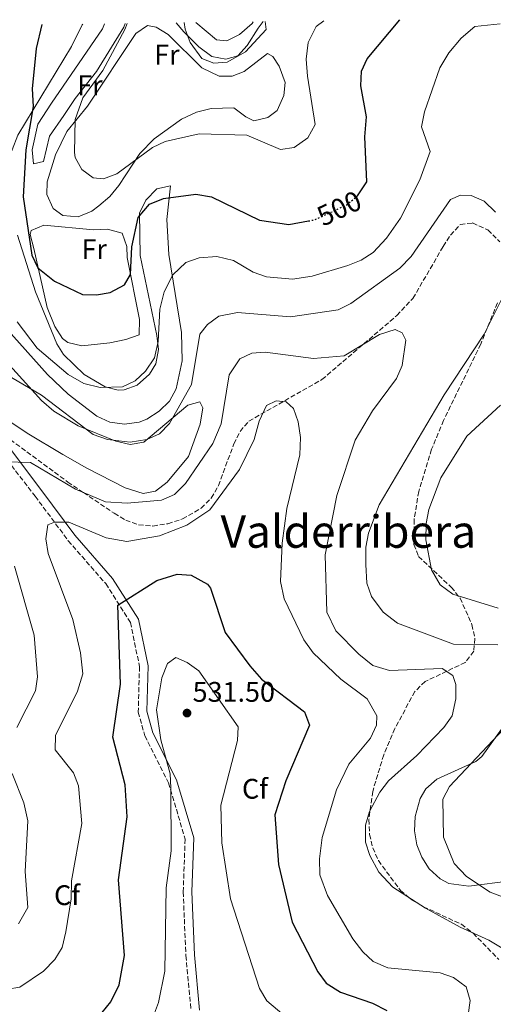
# Model space of a CAD drawing. Units: metres. Extents: x 594833 to 598327, y 4652734 to 4655094.
# Drawn here: x 595708 to 595876, y 4654712 to 4655060 of the extents above; entities that cross this region are included whole.
import ezdxf
from ezdxf.enums import TextEntityAlignment as Align

# ---------------------------------------------------------------- set-up
doc = ezdxf.new("R2010")
doc.units = ezdxf.units.M
doc.header["$MEASUREMENT"] = 0
doc.linetypes.add('DGN Style 3', pattern=[2.435891, 1.739922, -0.695969])
doc.linetypes.add('DGN Style 5', pattern=[1.217945, 0.521977, -0.695969])
for name, color, linetype, lineweight in [('Acequia sin especificar', 4, 'Continuous', 0), ('Camino', 7, 'DGN Style 3', 0), ('Cota de curva de nivel directora', 7, 'Continuous', 0), ('Cota de punto acotado terreno', 7, 'Continuous', 0), ('Curva de nivel directora', 30, 'Continuous', 30), ('Curva de nivel directora no vista', 30, 'DGN Style 5', 30), ('Curva de nivel intermedia', 30, 'Continuous', 0), ('Etiqueta de uso rústico', 92, 'Continuous', 0), ('Etiqueta de zona arbolada', 92, 'Continuous', 0), ('Línea de cambio de uso (parcela vista)', 92, 'Continuous', 0), ('Margen derecho', 7, 'Continuous', 0), ('Punto acotado terreno (símbolo)', 7, 'Continuous', 0), ('Texto de Área (paraje) menor', 7, 'Continuous', 0), ('Zona arbolada', 92, 'DGN Style 3', 0)]:
    doc.layers.add(name, color=color, linetype=linetype, lineweight=lineweight)
doc.styles.add('Style-Arial', font='arial.ttf')

# ---------------------------------------------------------------- blocks, each defined once
blk = doc.blocks.new('5PATER')
at = {"layer": 'Punto acotado terreno (símbolo)', "linetype": 'Continuous', "lineweight": 0}
h = blk.add_hatch(color=51, dxfattribs=at)
edge = h.paths.add_edge_path()
edge.add_ellipse((0, 0), major_axis=(-0.11, -0.111), ratio=0.999422, start_angle=0, end_angle=360)

msp = doc.modelspace()

# ---------------------------------------------------------------- linework, layer by layer
at = {"layer": 'Acequia sin especificar', "color": 4, "linetype": 'Continuous', "lineweight": 0}
msp.add_polyline3d([(595763.41, 4655059.34, 489.09), (595766.14, 4655056.11, 489.1), (595771.45, 4655050.78, 488.91), (595776.05, 4655047.44, 488.91), (595780.93, 4655046.44, 488.91), (595785.17, 4655047.63, 488.91), (595788.58, 4655051.28, 488.73), (595792.39, 4655057.38, 488.73), (595794.19, 4655059.76, 488.73)], dxfattribs=at)
at = {"layer": 'Camino', "color": 7, "linetype": 'DGN Style 3', "lineweight": 0}
msp.add_polyline3d([(595693.1, 4654918.16, 512.05), (595713.41, 4654891.89, 518.3), (595725.15, 4654876.13, 521.06), (595738.42, 4654860.94, 523.75), (595747.17, 4654847.24, 526.24), (595750.39, 4654831.64, 527.27), (595749.95, 4654815.52, 528.21), (595752.28, 4654807.12, 529.53), (595760.68, 4654790.47, 530.02), (595766.56, 4654770.59, 531.55), (595765.86, 4654751.94, 531.85), (595766.82, 4654729.39, 532.7), (595768.64, 4654710.09, 533.58)], dxfattribs=at)
at = {"layer": 'Curva de nivel directora', "color": 30, "linetype": 'Continuous', "lineweight": 30, "flags": 128}
for points, elevation in [([(595715.75, 4655058.69), (595713.79, 4655050.19), (595712.34, 4655035.95), (595712.75, 4655029.77), (595710.11, 4655014.41), (595709.18, 4654997.72), (595712.23, 4654977.16), (595714.44, 4654972.69), (595720.31, 4654967.92), (595730.18, 4654963.24), (595735.12, 4654963.13), (595740.04, 4654963.9), (595745.03, 4654966.68), (595747.23, 4654970.3), (595747.71, 4654980.04), (595749.9, 4654990.46), (595753.89, 4654995.16), (595758.92, 4654997.12), (595770.39, 4654998.74), (595775.86, 4654997.82), (595792.87, 4654989.51), (595803.28, 4654988.01), (595810.22, 4654989.24)], 500), ([(595827.35, 4654997.91), (595827.63, 4654998.15), (595830.87, 4655003.01), (595830.15, 4655018.93), (595830.75, 4655026.03), (595828.76, 4655036.97), (595829.07, 4655042.23), (595831, 4655046.54), (595842.55, 4655060.42)], 500), ([(595732.52, 4654703.61), (595740.22, 4654712.97), (595743.24, 4654718.99), (595745.13, 4654729.39), (595742.92, 4654756.22), (595746.02, 4654778.46), (595745.31, 4654789.78), (595740.91, 4654806.65), (595743.63, 4654825.33), (595742.68, 4654853.34), (595756.48, 4654862.09), (595763.73, 4654864.28), (595768.69, 4654863.93), (595774.47, 4654860.74), (595775.49, 4654859.4), (595780.79, 4654843.63), (595789.49, 4654831.92)], 525), ([(595789.49, 4654831.92), (595793.64, 4654827.1), (595808.82, 4654815.62), (595810.61, 4654810.93), (595802.25, 4654791.17), (595798.31, 4654779.15), (595799.57, 4654761.65), (595804.49, 4654741.19), (595813.56, 4654723.66), (595816.56, 4654719.66), (595821.61, 4654716.44), (595832.9, 4654712.54), (595838.05, 4654709.97)], 525)]:
    msp.add_lwpolyline(points, dxfattribs=dict(at, elevation=elevation))
at = {"layer": 'Curva de nivel directora no vista', "color": 30, "linetype": 'DGN Style 5', "lineweight": 30, "elevation": 500, "flags": 128}
msp.add_lwpolyline([(595810.22, 4654989.24), (595812.44, 4654989.63), (595823.79, 4654994.95), (595827.35, 4654997.91)], dxfattribs=at)
at = {"layer": 'Curva de nivel intermedia', "color": 30, "linetype": 'Continuous', "lineweight": 0, "flags": 128}
for points, elevation in [([(595746.07, 4655059.1), (595745.21, 4655056.99), (595737.44, 4655042.5), (595730.3, 4655032.75), (595727.57, 4655025.09), (595727.36, 4655013.4), (595727.63, 4655011.72), (595729.94, 4655007.48), (595733.94, 4655004.46), (595737.7, 4655004.1), (595742.42, 4655005.84), (595754.96, 4655015.19), (595759.46, 4655017.35), (595771.55, 4655020.07), (595788.45, 4655019.59), (595800.32, 4655014.51), (595805.19, 4655015.21), (595809.96, 4655018.66), (595812.6, 4655023.31), (595809.85, 4655040.48), (595809.48, 4655046.43), (595810.17, 4655052.35), (595813, 4655057.99), (595815.65, 4655060.05)], 495), ([(595730.73, 4654931.71), (595736.49, 4654930.3), (595744.36, 4654930.58), (595748.88, 4654932.66), (595752.52, 4654936.08), (595755.65, 4654940.85), (595756.98, 4654946.57), (595757.55, 4654958.08), (595759.11, 4654964.12), (595762.15, 4654970.23), (595766.75, 4654974.58), (595771.51, 4654976.14), (595777.73, 4654976.61), (595783.63, 4654975.27), (595790.71, 4654971.15), (595795.41, 4654969.42), (595804.53, 4654968.66), (595811.58, 4654969.72), (595824.13, 4654973.52), (595828.9, 4654975.36), (595833.13, 4654978.02), (595837.92, 4654983.13), (595842.82, 4654990.27), (595849.63, 4655003.81), (595853.29, 4655013.81), (595850.31, 4655022.51), (595851.31, 4655027.87), (595856.73, 4655043.39), (595859.92, 4655048.74), (595864.33, 4655053.83), (595869.11, 4655058.04), (595878.18, 4655058.97)], 505), ([(595766.18, 4655059.38), (595766.57, 4655057.06), (595768.37, 4655052.41), (595772.48, 4655046.64), (595776.7, 4655045.04), (595781.41, 4655045.42), (595787.95, 4655049.07), (595795.27, 4655056.92), (595794.91, 4655059.77)], 490), ([(595688.89, 4654943.32), (595715.63, 4654927.62), (595734, 4654913.67), (595739.07, 4654911.89), (595747.06, 4654910.97), (595752.94, 4654911.96), (595757.53, 4654913.95), (595761.06, 4654917.62), (595768.81, 4654931.42), (595771.79, 4654949.18), (595774.47, 4654952.62), (595778.52, 4654955.6), (595785.16, 4654956.82), (595803.89, 4654955.29), (595820.78, 4654957.74), (595825.21, 4654960.06), (595842.55, 4654972.48), (595846.58, 4654976.62), (595860.6, 4654996.85), (595864.06, 4654998.4), (595867.83, 4654998.2), (595872.42, 4654996.26), (595876.54, 4654992.37)], 510), ([(595879.47, 4654963.12), (595872.52, 4654949.16), (595858.33, 4654927.68), (595835.27, 4654888.76), (595831.49, 4654878.76), (595830.58, 4654873.83), (595830.61, 4654867.71), (595830.97, 4654861.11), (595832.55, 4654856.41), (595836.71, 4654850.84), (595841.75, 4654846.97), (595861.57, 4654839.57), (595877.28, 4654839.25)], 510), ([(595707.04, 4654953.54), (595714.1, 4654944.25), (595725.18, 4654934.89), (595730.73, 4654931.71)], 505), ([(595702.97, 4654904.04), (595711.81, 4654903.82), (595727.69, 4654894.37), (595738.37, 4654889.88), (595746, 4654889.37), (595758.18, 4654890.5), (595762.75, 4654892.52), (595766.68, 4654896.39), (595776.36, 4654910.47), (595779.33, 4654917.47), (595782.17, 4654934.79), (595785.96, 4654940.41), (595790.23, 4654942.47), (595794.93, 4654942.83), (595812.06, 4654940.63), (595822.84, 4654941.51), (595835.42, 4654949.02), (595840.97, 4654950.88), (595843.37, 4654949.69), (595844.73, 4654947.08), (595843.48, 4654938.1), (595841.47, 4654933.52), (595832.93, 4654922.11), (595826.74, 4654911.72), (595820.31, 4654892.12), (595816.11, 4654871.1), (595816.74, 4654850.9), (595819.95, 4654844.3), (595828.05, 4654835.94), (595833.07, 4654832.04)], 515), ([(595718.08, 4654871.57), (595717.19, 4654876.79), (595717.96, 4654881.73), (595720.32, 4654882.67), (595725.37, 4654882.73), (595738.6, 4654877.17), (595745.88, 4654875.82), (595757.51, 4654877.87), (595767.13, 4654881.61), (595775.32, 4654887.01), (595785.84, 4654901.31), (595791.03, 4654911.87), (595792.81, 4654918.42), (595795.41, 4654923.98), (595798.77, 4654925.6), (595802.31, 4654925.21), (595804.92, 4654922.85), (595806.64, 4654918.2), (595807.37, 4654912.64), (595807.19, 4654906.52), (595802.63, 4654887.57), (595800.93, 4654875.28), (595800.39, 4654861.67), (595801.67, 4654855.58), (595808.59, 4654841.08), (595811.96, 4654836.41), (595821.67, 4654827.18), (595831.03, 4654820.17), (595834.43, 4654814.16), (595834.31, 4654810.85), (595832.19, 4654806.31), (595824.56, 4654797.13), (595820.17, 4654788.05), (595815.13, 4654771.1), (595814.09, 4654763.57), (595814.23, 4654757.95), (595817, 4654750.67), (595825.94, 4654735.27), (595829.44, 4654730.67), (595833.15, 4654727.32), (595838.3, 4654725.02), (595856.84, 4654723.22), (595861.56, 4654721.61), (595866.13, 4654718.38), (595867.49, 4654713.44), (595866.09, 4654703.36)], 520), ([(595878.22, 4654924.08), (595866.3, 4654913.06), (595857.08, 4654898.41), (595852.85, 4654887.2), (595851.9, 4654882.16), (595851.85, 4654876.46), (595853.81, 4654865.78), (595856.87, 4654860.57), (595861.33, 4654857.18), (595877.42, 4654852.24)], 505), ([(595675.25, 4654709.09), (595676.39, 4654716.03), (595678.91, 4654718.41), (595683.39, 4654719.53), (595699.11, 4654716.77), (595708.03, 4654718.24), (595716.4, 4654723.9), (595720.43, 4654727.98), (595723.04, 4654732.27), (595724.29, 4654737.81), (595726.21, 4654749.51), (595726.26, 4654755.78), (595730.02, 4654776.07), (595728.77, 4654789.38), (595727.03, 4654794.06), (595720.58, 4654802.18), (595720.64, 4654807.2), (595728.41, 4654822.93), (595730.3, 4654829.04), (595729.54, 4654836.51), (595726.77, 4654848.22), (595718.08, 4654871.57)], 520), ([(595706.98, 4654810.01), (595713.56, 4654823), (595714.26, 4654827.99), (595713.08, 4654842.68), (595706.12, 4654867.08)], 515), ([(595751.86, 4654698.59), (595757.18, 4654712.78), (595759.31, 4654723.83), (595759.85, 4654753.34), (595761.59, 4654766.49), (595761.51, 4654788.69), (595761.23, 4654793.68), (595757.97, 4654805.7), (595756.45, 4654816.34), (595758.34, 4654827.64), (595760.32, 4654832.65), (595763.29, 4654834.86), (595767.24, 4654833.01), (595771.37, 4654830.06), (595785.29, 4654810.27), (595785.16, 4654805.46), (595779.21, 4654782.57), (595779.53, 4654769.25), (595782.65, 4654749.45), (595792.94, 4654717.68), (595795.55, 4654713.4), (595805.24, 4654705.1)], 530), ([(595833.07, 4654832.04), (595838.92, 4654830.22), (595857.59, 4654830.88), (595861.39, 4654828.46), (595862.48, 4654825.25), (595862.48, 4654820.25), (595861.08, 4654814.15), (595858.16, 4654810.08), (595848.6, 4654800.1), (595838.53, 4654791.19), (595835.54, 4654787.19), (595831.9, 4654780.36), (595830.48, 4654775.55), (595830.45, 4654769.52), (595831.94, 4654764.74), (595835.13, 4654758.85), (595840.14, 4654753.57), (595851.74, 4654746.17), (595863.92, 4654739.42), (595874.17, 4654734.86), (595883.55, 4654729.12)], 515), ([(595881.27, 4654811.6), (595860.14, 4654789.17), (595857.8, 4654784.7), (595858.11, 4654771.26), (595861.8, 4654761.97), (595866.2, 4654757.38), (595874.65, 4654751.81), (595887.98, 4654746.71)], 510), ([(595707.48, 4654740.58), (595710.88, 4654746.44), (595709.94, 4654759.09), (595710.88, 4654777.03), (595709.41, 4654783.41), (595705.27, 4654793.79)], 515)]:
    msp.add_lwpolyline(points, dxfattribs=dict(at, elevation=elevation))
at = {"layer": 'Línea de cambio de uso (parcela vista)', "color": 92, "linetype": 'Continuous', "lineweight": 0}
for points in [[(595730.27, 4655058.89, 498.21), (595730.13, 4655058.55, 498.23), (595726.28, 4655050.88, 498.95), (595707.32, 4655019.6, 500.92), (595703.28, 4655009.22, 501.46)], [(595745.33, 4655059.09, 494.98), (595744.81, 4655057.78, 495.01), (595735.21, 4655042.09, 495.88), (595727.59, 4655032.57, 496.49), (595723.58, 4655026.5, 497.39), (595718.48, 4655019.25, 497.28), (595716.39, 4655010.23, 498.12), (595712.85, 4655009.47, 497.4), (595712.34, 4655014.44, 497.4), (595714.36, 4655023.5, 496.77), (595719.2, 4655030.88, 497.03), (595737.33, 4655057.21, 495.06), (595737.94, 4655058.99, 495.04)], [(595783.21, 4655040.43, 491.28), (595787.42, 4655042.1, 491.28), (595795.76, 4655048.41, 491.46), (595797.59, 4655047.45, 491.64), (595799.84, 4655044.01, 491.64), (595801.97, 4655038.24, 491.82), (595801.55, 4655033.62, 491.82), (595799.11, 4655028.31, 491.82), (595795.83, 4655025.82, 492), (595790.91, 4655024.69, 492.18), (595788.01, 4655026.04, 492.18), (595783.85, 4655029.21, 492.18), (595775.74, 4655029.05, 492.18), (595770.54, 4655027.73, 492.65), (595765.28, 4655025.2, 493.01), (595755.58, 4655018.24, 493.46), (595750.51, 4655013.11, 494.34), (595743.06, 4655001.72, 495.59), (595739.84, 4654997.87, 495.84), (595736.02, 4654994.54, 495.84), (595733.56, 4654992.64, 495.82), (595728.72, 4654990.67, 495.8), (595723.22, 4654991.18, 495.77), (595719.83, 4654993.69, 495.75), (595717.59, 4654998.57, 495.73), (595717.74, 4655003.1, 495.69), (595720.69, 4655012.62, 494.73), (595724.61, 4655020.92, 494.88), (595731.96, 4655029.78, 494.07), (595749.06, 4655055.52, 491.1), (595753.22, 4655058.31, 490.93), (595756.28, 4655057.81, 490.93), (595760.57, 4655055.2, 490.76), (595772.43, 4655043.38, 490.75), (595778.6, 4655040.48, 490.75), (595783.21, 4655040.43, 491.28)], [(595790.67, 4655059.71, 487.98), (595790.31, 4655059.07, 487.99), (595785.81, 4655055.2, 487.99), (595781.32, 4655052.98, 488.15), (595777.67, 4655053.32, 488.35), (595770.38, 4655059.44, 488.52)], [(595695.85, 4654959.3, 506.75), (595717.85, 4654934.86, 505.73), (595725.08, 4654927.97, 506.2), (595735.26, 4654920.22, 506.88), (595739.87, 4654918.05, 507.11), (595745.09, 4654917.34, 507.34), (595750.31, 4654918.1, 507.56), (595753, 4654919.17, 507.68), (595757.35, 4654921.9, 507.9), (595760.96, 4654925.47, 508.01), (595763.36, 4654929.83, 507.89), (595765.45, 4654939.79, 507.18), (595765.25, 4654949.75, 506.34), (595760.83, 4654977.34, 503.62), (595760.12, 4654989.71, 501.1), (595761.39, 4655001.61, 498.39), (595756.48, 4655000.61, 498.7), (595752.59, 4654996.56, 499.61), (595750.37, 4654992.02, 500.4), (595750.63, 4654976.99, 500.92), (595756.56, 4654948.73, 504.01), (595757.13, 4654943.72, 504.34), (595756.21, 4654938.71, 504.55), (595753.91, 4654935.03, 504.6), (595749.53, 4654931.17, 504.6), (595745.02, 4654929.45, 504.58), (595742.81, 4654929.41, 504.58), (595738.26, 4654930.57, 504.57), (595730.78, 4654934.97, 504.52), (595723.43, 4654941.97, 503.89), (595721.08, 4654945.74, 503.49), (595713.51, 4654964.15, 501.62), (595707.17, 4654984.22, 500.71)], [(595734.05, 4654986.09, 498.1), (595739.09, 4654986.33, 498.03), (595744.21, 4654984.86, 498.18), (595745.92, 4654980.17, 498.69), (595745.97, 4654976.34, 499.09), (595750.37, 4654954.4, 501.33), (595750.24, 4654948.94, 501.95), (595745.58, 4654947.24, 502.39), (595739.84, 4654946.13, 502.36), (595729.94, 4654945.07, 501.86), (595725, 4654946.2, 501.88), (595723.13, 4654947.6, 501.86), (595720.37, 4654951.84, 501.66), (595717.67, 4654958.58, 500.99), (595712.94, 4654979.47, 499.48), (595711.69, 4654984.41, 499.13), (595711.98, 4654985.8, 499.02), (595716.56, 4654987.78, 498.42), (595734.05, 4654986.09, 498.1)], [(595702.68, 4654919.53, 511.35), (595710.56, 4654914.2, 511.98), (595723.27, 4654906.57, 514.03), (595731.69, 4654901.82, 514.6), (595745.37, 4654894.85, 514.04), (595751.72, 4654892.86, 513.77), (595756.11, 4654893.6, 513.63), (595760.25, 4654896.8, 513.51), (595767.7, 4654905.93, 512.91), (595771.93, 4654917.4, 511.26), (595772.8, 4654923.1, 511.04), (595771.72, 4654925.3, 511.02), (595767.53, 4654924.05, 511.26), (595751.9, 4654911.01, 510.69), (595747.13, 4654910.21, 510.97), (595741.99, 4654911.29, 511.42), (595728.64, 4654916.73, 511.04), (595720.08, 4654921.95, 510.53), (595715.73, 4654925.77, 510.34), (595702.25, 4654940.55, 509.76)], [(595881.79, 4654755.82, 508.05), (595866.99, 4654753.99, 509.93), (595859.95, 4654754.83, 510.39), (595856.94, 4654756.47, 510.32), (595853.03, 4654760.08, 509.93), (595850.34, 4654764.2, 509.33), (595848.6, 4654768.61, 509.08), (595847.77, 4654773.56, 509.61), (595848.07, 4654778.56, 510.37), (595849.77, 4654784.94, 510.72), (595851.82, 4654788.4, 510.69), (595855.72, 4654791.77, 510.43), (595869.49, 4654798.03, 509.55), (595871.67, 4654799.85, 509.39), (595878.66, 4654809.44, 508.86)]]:
    msp.add_polyline3d(points, dxfattribs=at)
at = {"layer": 'Margen derecho', "color": 7, "linetype": 'Continuous', "lineweight": 0}
msp.add_polyline3d([(595695.7, 4655058.42, 501.14), (595692.7, 4655040.65, 502.4), (595685.04, 4655018.25, 505.27), (595680.47, 4655001.7, 506.89), (595677.8, 4654984.84, 508.51), (595679.23, 4654965.01, 510.38), (595682.93, 4654943.2, 511.39), (595690.42, 4654926.29, 511.74), (595701.46, 4654912.7, 513.49), (595715.85, 4654893.72, 518.3), (595727.52, 4654878.04, 521.06), (595740.87, 4654862.77, 523.75), (595750.04, 4654848.4, 526.24), (595753.44, 4654831.91, 527.27), (595753.01, 4654815.89, 528.21), (595755.13, 4654808.22, 529.53), (595763.53, 4654791.6, 530.02), (595769.62, 4654770.98, 531.55), (595768.9, 4654751.94, 531.85), (595769.85, 4654729.6, 532.7), (595771.7, 4654710.1, 533.58)], dxfattribs=at)
at = {"layer": 'Zona arbolada', "color": 92, "linetype": 'DGN Style 3', "lineweight": 0}
for points in [[(595704.64, 4654911.88, 514.71), (595725.01, 4654896.89, 514.47), (595730.53, 4654893.18, 515), (595741.46, 4654885.83, 517.9), (595745.51, 4654883.41, 519.23), (595750.07, 4654881.7, 520.51), (595755.15, 4654881.33, 520.77), (595760.44, 4654882.11, 520.91), (595765.64, 4654883.86, 520.93), (595772.24, 4654887.62, 520.77), (595775.8, 4654891.22, 520.56), (595778.38, 4654895.6, 520.33), (595783.8, 4654910.38, 519.55), (595786.05, 4654914.79, 519.25), (595789.11, 4654918.43, 518.94), (595815.01, 4654933.12, 516.8), (595841.53, 4654955.76, 512.96), (595847.23, 4654961.81, 512.35), (595857.96, 4654980.22, 512.51), (595860.59, 4654984.23, 512.46), (595864.05, 4654987.97, 512.11), (595868.38, 4654988.51, 511.53), (595873.79, 4654986.06, 510.83), (595878, 4654981.87, 510.15)], [(595704.64, 4654911.88, 514.71), (595725.01, 4654896.89, 514.47), (595730.53, 4654893.18, 515), (595741.46, 4654885.83, 517.9), (595745.51, 4654883.41, 519.23), (595750.07, 4654881.7, 520.51), (595755.15, 4654881.33, 520.77), (595760.44, 4654882.11, 520.91), (595765.64, 4654883.86, 520.93), (595772.24, 4654887.62, 520.77), (595775.8, 4654891.22, 520.56), (595778.38, 4654895.6, 520.33), (595783.8, 4654910.38, 519.55), (595786.05, 4654914.79, 519.25), (595789.11, 4654918.43, 518.94), (595815.01, 4654933.12, 516.8), (595841.53, 4654955.76, 512.96), (595847.23, 4654961.81, 512.35), (595857.96, 4654980.22, 512.51), (595860.59, 4654984.23, 512.46), (595864.05, 4654987.97, 512.11), (595868.38, 4654988.51, 511.53), (595873.79, 4654986.06, 510.83), (595878, 4654981.87, 510.15)], [(595877.19, 4654960.28, 508.05), (595871.27, 4654945.68, 507.25), (595858.09, 4654918.68, 507.74), (595853.84, 4654908.45, 507.49), (595849.28, 4654893.55, 506.71), (595847.65, 4654883.58, 506.14), (595847.61, 4654874.78, 505.69), (595849.22, 4654870.54, 505.49), (595860.83, 4654859.7, 505.49), (595863.93, 4654855.81, 505.92), (595868.15, 4654846.44, 508.38), (595869.18, 4654841.53, 510.04), (595868.77, 4654837.02, 511.48), (595865.79, 4654833.08, 512.76), (595851.57, 4654826.32, 515.7), (595847.93, 4654822.77, 516.39), (595840.81, 4654809.67, 517.31), (595836.89, 4654800.38, 517.13), (595832.98, 4654787.45, 516.11), (595831.67, 4654777.53, 515.19), (595831.91, 4654772.22, 514.76), (595833, 4654767.5, 514.37), (595834.99, 4654762.97, 513.97), (595842.82, 4654752.44, 513.57), (595846.71, 4654749.11, 513.76), (595850.97, 4654746.68, 514.01), (595864.4, 4654740.45, 514.93), (595868.56, 4654737.31, 515.25), (595877.7, 4654727.96, 516.03)], [(595877.19, 4654960.28, 508.05), (595871.27, 4654945.68, 507.25), (595858.09, 4654918.68, 507.74), (595853.84, 4654908.45, 507.49), (595849.28, 4654893.55, 506.71), (595847.65, 4654883.58, 506.14), (595847.61, 4654874.78, 505.69), (595849.22, 4654870.54, 505.49), (595860.83, 4654859.7, 505.49), (595863.93, 4654855.81, 505.92), (595868.15, 4654846.44, 508.38), (595869.18, 4654841.53, 510.04), (595868.77, 4654837.02, 511.48), (595865.79, 4654833.08, 512.76), (595851.57, 4654826.32, 515.7), (595847.93, 4654822.77, 516.39), (595840.81, 4654809.67, 517.31), (595836.89, 4654800.38, 517.13), (595832.98, 4654787.45, 516.11), (595831.67, 4654777.53, 515.19), (595831.91, 4654772.22, 514.76), (595833, 4654767.5, 514.37), (595834.99, 4654762.97, 513.97), (595842.82, 4654752.44, 513.57), (595846.71, 4654749.11, 513.76), (595850.97, 4654746.68, 514.01), (595864.4, 4654740.45, 514.93), (595868.56, 4654737.31, 515.25), (595877.7, 4654727.96, 516.03)]]:
    msp.add_polyline3d(points, dxfattribs=at)

# ---------------------------------------------------------------- block references
at = {"layer": 'Punto acotado terreno (símbolo)', "color": 7, "linetype": 'Continuous', "lineweight": 0, "xscale": 10, "yscale": 10, "zscale": 10}
msp.add_blockref('5PATER', (595767.22, 4654815.16, 531.5), dxfattribs=at)

# ---------------------------------------------------------------- texts
at = {"layer": 'Cota de curva de nivel directora', "color": 7, "linetype": 'Continuous', "lineweight": 0, "style": 'Style-Arial'}
msp.add_text('500', height=7, rotation=25.0953, dxfattribs=at).set_placement((595821.12, 4654993.7, 500), align=Align.MIDDLE_CENTER)
at = {"layer": 'Cota de punto acotado terreno', "color": 7, "linetype": 'Continuous', "lineweight": 0, "style": 'Style-Arial'}
msp.add_text('531.50', height=7, dxfattribs=at).set_placement((595769.21, 4654819.16, 531.5))
at = {"layer": 'Etiqueta de uso rústico', "color": 92, "linetype": 'Continuous', "lineweight": 0, "style": 'Style-Arial'}
for p in [(595760.09, 4655048.07, 491.49), (595732.82, 4655037.22, 496.25), (595734.33, 4654979.22, 498.74)]:
    msp.add_text('Fr', height=7, dxfattribs=at).set_placement(p, align=Align.MIDDLE_CENTER)
at = {"layer": 'Etiqueta de zona arbolada', "color": 92, "linetype": 'Continuous', "lineweight": 0, "style": 'Style-Arial'}
for p in [(595791.29, 4654788.38, 527.98), (595724.73, 4654750.75, 518.8)]:
    msp.add_text('Cf', height=7, dxfattribs=at).set_placement(p, align=Align.MIDDLE_CENTER)
at = {"layer": 'Texto de Área (paraje) menor', "color": 7, "linetype": 'Continuous', "lineweight": 0, "style": 'Style-Arial'}
msp.add_text('Valderribera', height=11.5, dxfattribs=at).set_placement((595824.36, 4654879.37, 520.59), align=Align.MIDDLE_CENTER)

doc.saveas('drawing.dxf')
